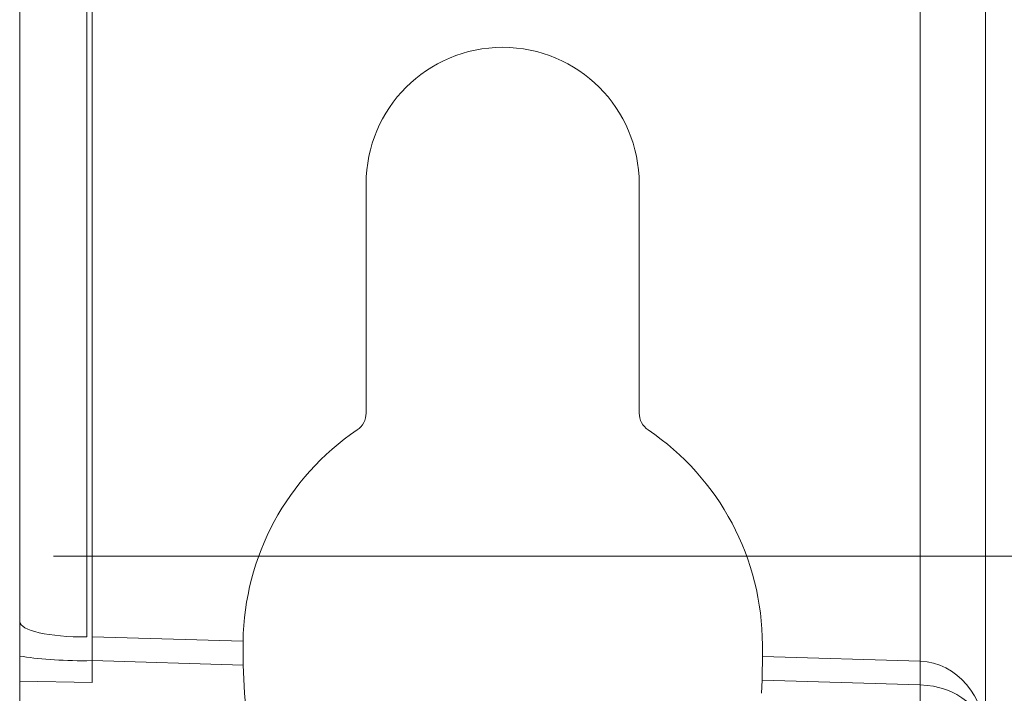
# Model space of a CAD drawing. Units: millimetres. Extents: x -191 to 171, y -148 to 159.
# Drawn here: x 135 to 155, y 68 to 82 of the extents above; entities that cross this region are included whole.
import ezdxf

# ---------------------------------------------------------------- set-up
doc = ezdxf.new("R2010")
doc.units = ezdxf.units.MM
doc.header["$MEASUREMENT"] = 0
doc.layers.add('Livello 1', color=7, linetype='Continuous')

msp = doc.modelspace()

# ---------------------------------------------------------------- linework, layer by layer
at = {"layer": 'Livello 1', "color": 155, "lineweight": 18}
for points in [[(135.0812, 69.1849), (135.0812, 69.1849), (135.0812, 84.5942), (135.0812, 84.5942)], [(135.0812, 69.1849), (135.0812, 69.1849), (135.0812, 84.5942), (135.0812, 84.5942)], [(135.0812, 69.1849), (135.0812, 69.1849), (135.0812, 84.5942), (135.0812, 84.5942)], [(135.0812, 69.1849), (135.0812, 69.1849), (135.0812, 84.5942), (135.0812, 84.5942)], [(136.4691, 68.8664), (136.4691, 68.8664), (136.4691, 84.596), (136.4691, 84.596)], [(136.4691, 68.8664), (136.4691, 68.8664), (136.4691, 84.596), (136.4691, 84.596)], [(136.4691, 68.8664), (136.4691, 68.8664), (136.4691, 84.596), (136.4691, 84.596)], [(136.4691, 68.8664), (136.4691, 68.8664), (136.4691, 84.596), (136.4691, 84.596)], [(136.5802, 84.596), (136.5802, 84.596), (136.5802, 68.867), (136.5802, 68.867)], [(136.5802, 84.596), (136.5802, 84.596), (136.5802, 68.867), (136.5802, 68.867)], [(136.5802, 84.596), (136.5802, 84.596), (136.5802, 68.867), (136.5802, 68.867)], [(136.5802, 84.596), (136.5802, 84.596), (136.5802, 68.867), (136.5802, 68.867)], [(155.0811, 83.9971), (155.0811, 83.9971), (155.0811, 66.7713), (155.0811, 66.7713)], [(155.0811, 83.9971), (155.0811, 83.9971), (155.0811, 66.7713), (155.0811, 66.7713)], [(155.0811, 83.9971), (155.0811, 83.9971), (155.0811, 66.7713), (155.0811, 66.7713)], [(155.0811, 83.9971), (155.0811, 83.9971), (155.0811, 66.7713), (155.0811, 66.7713)], [(142.2553, 78.2486), (142.2553, 78.2486), (142.2553, 73.5025), (142.2553, 73.5025)], [(142.2553, 78.2486), (142.2553, 78.2486), (142.2553, 73.5025), (142.2553, 73.5025)], [(142.2553, 78.2486), (142.2553, 78.2486), (142.2553, 73.5025), (142.2553, 73.5025)], [(142.2553, 78.2486), (142.2553, 78.2486), (142.2553, 73.5025), (142.2553, 73.5025)], [(147.9088, 73.5025), (147.9088, 73.5025), (147.9088, 78.2486), (147.9088, 78.2486)], [(147.9088, 73.5025), (147.9088, 73.5025), (147.9088, 78.2486), (147.9088, 78.2486)], [(147.9088, 73.5025), (147.9088, 73.5025), (147.9088, 78.2486), (147.9088, 78.2486)], [(147.9088, 73.5025), (147.9088, 73.5025), (147.9088, 78.2486), (147.9088, 78.2486)], [(142.0686, 73.1513), (142.1855, 73.2303), (142.2552, 73.3618), (142.2552, 73.5025)], [(142.0686, 73.1513), (142.1855, 73.2303), (142.2552, 73.3618), (142.2552, 73.5025)], [(142.0686, 73.1513), (142.1855, 73.2303), (142.2552, 73.3618), (142.2552, 73.5025)], [(142.0686, 73.1513), (142.1855, 73.2303), (142.2552, 73.3618), (142.2552, 73.5025)], [(147.9088, 73.5025), (147.9088, 73.3622), (147.9783, 73.2312), (148.0944, 73.1526)], [(147.9088, 73.5025), (147.9088, 73.3622), (147.9783, 73.2312), (148.0944, 73.1526)], [(147.9088, 73.5025), (147.9088, 73.3622), (147.9783, 73.2312), (148.0944, 73.1526)], [(147.9088, 73.5025), (147.9088, 73.3622), (147.9783, 73.2312), (148.0944, 73.1526)], [(142.0686, 73.1513), (140.6135, 72.1662), (139.7314, 70.5321), (139.7064, 68.7753)], [(142.0686, 73.1513), (140.6135, 72.1662), (139.7314, 70.5321), (139.7064, 68.7753)], [(142.0686, 73.1513), (140.6135, 72.1662), (139.7314, 70.5321), (139.7064, 68.7753)], [(142.0686, 73.1513), (140.6135, 72.1662), (139.7314, 70.5321), (139.7064, 68.7753)], [(150.4595, 68.6986), (150.4595, 70.4839), (149.5735, 72.1524), (148.0944, 73.1526)], [(150.4595, 68.6986), (150.4595, 70.4839), (149.5735, 72.1524), (148.0944, 73.1526)], [(150.4595, 68.6986), (150.4595, 70.4839), (149.5735, 72.1524), (148.0944, 73.1526)], [(150.4595, 68.6986), (150.4595, 70.4839), (149.5735, 72.1524), (148.0944, 73.1526)], [(135.0812, 69.1849), (135.0812, 69.0008), (135.7002, 68.8589), (136.4689, 68.8663)], [(135.0812, 69.1849), (135.0812, 69.0008), (135.7002, 68.8589), (136.4689, 68.8663)], [(135.0812, 69.1849), (135.0812, 69.0008), (135.7002, 68.8589), (136.4689, 68.8663)], [(135.0812, 69.1849), (135.0812, 69.0008), (135.7002, 68.8589), (136.4689, 68.8663)], [(136.5802, 68.8668), (136.5802, 68.6243), (136.58, 68.4172), (136.58, 68.3745)], [(136.5802, 68.8668), (136.5802, 68.6243), (136.58, 68.4172), (136.58, 68.3745)], [(136.5802, 68.8668), (136.5802, 68.6243), (136.58, 68.4172), (136.58, 68.3745)], [(136.5802, 68.8668), (136.5802, 68.6243), (136.58, 68.4172), (136.58, 68.3745)], [(139.7064, 68.7753), (139.7064, 68.7494), (139.706, 68.7238), (139.706, 68.6984)], [(139.7064, 68.7753), (139.7064, 68.7494), (139.706, 68.7238), (139.706, 68.6984)], [(139.7064, 68.7753), (139.7064, 68.7494), (139.706, 68.7238), (139.706, 68.6984)], [(139.7064, 68.7753), (139.7064, 68.7494), (139.706, 68.7238), (139.706, 68.6984)], [(139.706, 68.6986), (139.706, 68.4872), (139.7095, 68.3202), (139.7095, 68.2832)], [(139.706, 68.6986), (139.706, 68.4872), (139.7095, 68.3202), (139.7095, 68.2832)], [(139.706, 68.6986), (139.706, 68.4872), (139.7095, 68.3202), (139.7095, 68.2832)], [(139.706, 68.6986), (139.706, 68.4872), (139.7095, 68.3202), (139.7095, 68.2832)], [(150.4595, 68.4604), (150.4595, 68.4604), (150.4595, 68.6986), (150.4595, 68.6986)], [(150.4595, 68.4604), (150.4595, 68.4604), (150.4595, 68.6986), (150.4595, 68.6986)], [(150.4595, 68.4604), (150.4595, 68.4604), (150.4595, 68.6986), (150.4595, 68.6986)], [(150.4595, 68.4604), (150.4595, 68.4604), (150.4595, 68.6986), (150.4595, 68.6986)], [(135.0812, 67.9512), (135.0812, 67.9512), (135.0812, 68.4709), (135.0812, 68.4709)], [(135.0812, 67.9512), (135.0812, 67.9512), (135.0812, 68.4709), (135.0812, 68.4709)], [(135.0812, 67.9512), (135.0812, 67.9512), (135.0812, 68.4709), (135.0812, 68.4709)], [(135.0812, 67.9512), (135.0812, 67.9512), (135.0812, 68.4709), (135.0812, 68.4709)], [(135.0812, 68.4709), (135.437, 68.4053), (135.9401, 68.3699), (136.4689, 68.3738)], [(135.0812, 68.4709), (135.437, 68.4053), (135.9401, 68.3699), (136.4689, 68.3738)], [(135.0812, 68.4709), (135.437, 68.4053), (135.9401, 68.3699), (136.4689, 68.3738)], [(135.0812, 68.4709), (135.437, 68.4053), (135.9401, 68.3699), (136.4689, 68.3738)], [(136.5802, 68.3747), (136.5802, 68.3747), (136.4691, 68.3739), (136.4691, 68.3739)], [(136.5802, 68.3747), (136.5802, 68.3747), (136.4691, 68.3739), (136.4691, 68.3739)], [(136.5802, 68.3747), (136.5802, 68.3747), (136.4691, 68.3739), (136.4691, 68.3739)], [(136.5802, 68.3747), (136.5802, 68.3747), (136.4691, 68.3739), (136.4691, 68.3739)], [(136.5802, 67.9191), (136.5802, 67.9191), (136.5802, 68.3747), (136.5802, 68.3747)], [(136.5802, 67.9191), (136.5802, 67.9191), (136.5802, 68.3747), (136.5802, 68.3747)], [(136.5802, 67.9191), (136.5802, 67.9191), (136.5802, 68.3747), (136.5802, 68.3747)], [(136.5802, 67.9191), (136.5802, 67.9191), (136.5802, 68.3747), (136.5802, 68.3747)], [(150.4564, 67.9683), (150.4564, 68.0106), (150.4594, 68.2176), (150.4594, 68.4603)], [(150.4564, 67.9683), (150.4564, 68.0106), (150.4594, 68.2176), (150.4594, 68.4603)], [(150.4564, 67.9683), (150.4564, 68.0106), (150.4594, 68.2176), (150.4594, 68.4603)], [(150.4564, 67.9683), (150.4564, 68.0106), (150.4594, 68.2176), (150.4594, 68.4603)], [(153.73, 68.3644), (153.7226, 68.1221), (153.7226, 67.9145), (153.73, 67.8722)], [(153.73, 68.3644), (153.7226, 68.1221), (153.7226, 67.9145), (153.73, 67.8722)], [(153.73, 68.3644), (153.7226, 68.1221), (153.7226, 67.9145), (153.73, 67.8722)], [(153.73, 68.3644), (153.7226, 68.1221), (153.7226, 67.9145), (153.73, 67.8722)], [(155.0811, 66.7713), (155.0811, 67.6304), (154.4839, 68.3343), (153.73, 68.3643)], [(155.0811, 66.7713), (155.0811, 67.6304), (154.4839, 68.3343), (153.73, 68.3643)], [(155.0811, 66.7713), (155.0811, 67.6304), (154.4839, 68.3343), (153.73, 68.3643)], [(155.0811, 66.7713), (155.0811, 67.6304), (154.4839, 68.3343), (153.73, 68.3643)], [(139.7096, 68.2832), (139.7096, 68.2832), (139.7386, 67.6984), (139.7386, 67.6984)], [(139.7096, 68.2832), (139.7096, 68.2832), (139.7386, 67.6984), (139.7386, 67.6984)], [(139.7096, 68.2832), (139.7096, 68.2832), (139.7386, 67.6984), (139.7386, 67.6984)], [(139.7096, 68.2832), (139.7096, 68.2832), (139.7386, 67.6984), (139.7386, 67.6984)], [(136.5802, 67.9191), (136.5802, 67.9191), (135.0812, 67.9512), (135.0812, 67.9512)], [(135.0812, 66.9987), (135.0812, 66.9987), (135.0812, 67.9512), (135.0812, 67.9512)], [(136.5802, 67.9191), (136.5802, 67.9191), (135.0812, 67.9512), (135.0812, 67.9512)], [(135.0812, 66.9987), (135.0812, 66.9987), (135.0812, 67.9512), (135.0812, 67.9512)], [(136.5802, 67.9191), (136.5802, 67.9191), (135.0812, 67.9512), (135.0812, 67.9512)], [(135.0812, 66.9987), (135.0812, 66.9987), (135.0812, 67.9512), (135.0812, 67.9512)], [(136.5802, 67.9191), (136.5802, 67.9191), (135.0812, 67.9512), (135.0812, 67.9512)], [(135.0812, 66.9987), (135.0812, 66.9987), (135.0812, 67.9512), (135.0812, 67.9512)], [(150.4564, 67.9683), (150.4564, 67.9683), (150.4425, 67.6984), (150.4425, 67.6984)], [(150.4564, 67.9683), (150.4564, 67.9683), (150.4425, 67.6984), (150.4425, 67.6984)], [(150.4564, 67.9683), (150.4564, 67.9683), (150.4425, 67.6984), (150.4425, 67.6984)], [(150.4564, 67.9683), (150.4564, 67.9683), (150.4425, 67.6984), (150.4425, 67.6984)], [(139.7386, 67.6984), (139.7485, 67.4962), (139.7699, 67.2947), (139.8023, 67.095)], [(139.7386, 67.6984), (139.7485, 67.4962), (139.7699, 67.2947), (139.8023, 67.095)], [(139.7386, 67.6984), (139.7485, 67.4962), (139.7699, 67.2947), (139.8023, 67.095)], [(139.7386, 67.6984), (139.7485, 67.4962), (139.7699, 67.2947), (139.8023, 67.095)], [(155.0811, 66.7713), (155.0811, 67.3651), (154.4839, 67.8517), (153.73, 67.8722)], [(155.0811, 66.7713), (155.0811, 67.3651), (154.4839, 67.8517), (153.73, 67.8722)], [(155.0811, 66.7713), (155.0811, 67.3651), (154.4839, 67.8517), (153.73, 67.8722)], [(155.0811, 66.7713), (155.0811, 67.3651), (154.4839, 67.8517), (153.73, 67.8722)]]:
    msp.add_open_spline(points, degree=3, dxfattribs=at)
at = {"layer": 'Livello 1', "color": 155, "lineweight": 13}
for points in [[(153.73, 68.3644), (153.73, 68.3644), (153.73, 83.9971), (153.73, 83.9971)], [(153.73, 68.3644), (153.73, 68.3644), (153.73, 83.9971), (153.73, 83.9971)], [(153.73, 68.3644), (153.73, 68.3644), (153.73, 83.9971), (153.73, 83.9971)], [(153.73, 68.3644), (153.73, 68.3644), (153.73, 83.9971), (153.73, 83.9971)], [(136.5802, 68.8668), (136.5802, 68.8668), (139.7064, 68.7753), (139.7064, 68.7753)], [(136.5802, 68.8668), (136.5802, 68.8668), (139.7064, 68.7753), (139.7064, 68.7753)], [(136.5802, 68.8668), (136.5802, 68.8668), (139.7064, 68.7753), (139.7064, 68.7753)], [(136.5802, 68.8668), (136.5802, 68.8668), (139.7064, 68.7753), (139.7064, 68.7753)], [(139.7096, 68.2832), (139.7096, 68.2832), (136.5802, 68.3747), (136.5802, 68.3747)], [(139.7096, 68.2832), (139.7096, 68.2832), (136.5802, 68.3747), (136.5802, 68.3747)], [(139.7096, 68.2832), (139.7096, 68.2832), (136.5802, 68.3747), (136.5802, 68.3747)], [(139.7096, 68.2832), (139.7096, 68.2832), (136.5802, 68.3747), (136.5802, 68.3747)], [(150.4595, 68.4604), (150.4595, 68.4604), (153.73, 68.3644), (153.73, 68.3644)], [(150.4595, 68.4604), (150.4595, 68.4604), (153.73, 68.3644), (153.73, 68.3644)], [(150.4595, 68.4604), (150.4595, 68.4604), (153.73, 68.3644), (153.73, 68.3644)], [(150.4595, 68.4604), (150.4595, 68.4604), (153.73, 68.3644), (153.73, 68.3644)], [(153.73, 67.8723), (153.73, 67.8723), (150.4564, 67.9683), (150.4564, 67.9683)], [(153.73, 67.8723), (153.73, 67.8723), (150.4564, 67.9683), (150.4564, 67.9683)], [(153.73, 67.8723), (153.73, 67.8723), (150.4564, 67.9683), (150.4564, 67.9683)], [(153.73, 67.8723), (153.73, 67.8723), (150.4564, 67.9683), (150.4564, 67.9683)], [(153.73, 66.3473), (153.73, 66.3473), (153.73, 67.8723), (153.73, 67.8723)], [(153.73, 66.3473), (153.73, 66.3473), (153.73, 67.8723), (153.73, 67.8723)], [(153.73, 66.3473), (153.73, 66.3473), (153.73, 67.8723), (153.73, 67.8723)], [(153.73, 66.3473), (153.73, 66.3473), (153.73, 67.8723), (153.73, 67.8723)]]:
    msp.add_open_spline(points, degree=3, dxfattribs=at)
at = {"layer": 'Livello 1', "color": 155, "lineweight": 18}
for points, knots in [([(147.9088, 78.2486), (147.9088, 79.8099), (146.643, 81.0752), (145.082, 81.0752), (145.082, 81.0752), (143.5206, 81.0753), (142.2552, 79.8098), (142.2552, 78.2484)], [0, 0, 0, 0, 0.3333333, 0.3333333, 0.3333333, 0.3333333, 1, 1, 1, 1]), ([(147.9088, 78.2486), (147.9088, 79.8099), (146.643, 81.0752), (145.082, 81.0752), (145.082, 81.0752), (143.5206, 81.0753), (142.2552, 79.8098), (142.2552, 78.2484)], [0, 0, 0, 0, 0.3333333, 0.3333333, 0.3333333, 0.3333333, 1, 1, 1, 1]), ([(147.9088, 78.2486), (147.9088, 79.8099), (146.643, 81.0752), (145.082, 81.0752), (145.082, 81.0752), (143.5206, 81.0753), (142.2552, 79.8098), (142.2552, 78.2484)], [0, 0, 0, 0, 0.3333333, 0.3333333, 0.3333333, 0.3333333, 1, 1, 1, 1]), ([(147.9088, 78.2486), (147.9088, 79.8099), (146.643, 81.0752), (145.082, 81.0752), (145.082, 81.0752), (143.5206, 81.0753), (142.2552, 79.8098), (142.2552, 78.2484)], [0, 0, 0, 0, 0.3333333, 0.3333333, 0.3333333, 0.3333333, 1, 1, 1, 1]), ([(135.0812, 68.4709), (135.0812, 68.4709), (135.0811, 68.5143), (135.0811, 68.5143), (135.0811, 68.5143), (135.0811, 68.5143), (135.0811, 68.5788), (135.0811, 68.5788), (135.0811, 68.5788), (135.0811, 68.5788), (135.0811, 68.6172), (135.0811, 68.6172), (135.0811, 68.6172), (135.0811, 68.6172), (135.0811, 68.6596), (135.0811, 68.6596), (135.0811, 68.6596), (135.0811, 68.6886), (135.0811, 68.7196), (135.0811, 68.752), (135.0811, 68.752), (135.0811, 68.8166), (135.0811, 68.8871), (135.0811, 68.9601), (135.0811, 68.9601), (135.0811, 69.0333), (135.0811, 69.109), (135.0811, 69.1849)], [0, 0, 0, 0, 0.125, 0.125, 0.125, 0.125, 0.25, 0.25, 0.25, 0.25, 0.375, 0.375, 0.375, 0.375, 0.5, 0.5, 0.5, 0.5, 0.625, 0.625, 0.625, 0.625, 0.75, 0.75, 0.75, 0.75, 1, 1, 1, 1]), ([(135.0812, 68.4709), (135.0812, 68.4709), (135.0811, 68.5143), (135.0811, 68.5143), (135.0811, 68.5143), (135.0811, 68.5143), (135.0811, 68.5788), (135.0811, 68.5788), (135.0811, 68.5788), (135.0811, 68.5788), (135.0811, 68.6172), (135.0811, 68.6172), (135.0811, 68.6172), (135.0811, 68.6172), (135.0811, 68.6596), (135.0811, 68.6596), (135.0811, 68.6596), (135.0811, 68.6886), (135.0811, 68.7196), (135.0811, 68.752), (135.0811, 68.752), (135.0811, 68.8166), (135.0811, 68.8871), (135.0811, 68.9601), (135.0811, 68.9601), (135.0811, 69.0333), (135.0811, 69.109), (135.0811, 69.1849)], [0, 0, 0, 0, 0.125, 0.125, 0.125, 0.125, 0.25, 0.25, 0.25, 0.25, 0.375, 0.375, 0.375, 0.375, 0.5, 0.5, 0.5, 0.5, 0.625, 0.625, 0.625, 0.625, 0.75, 0.75, 0.75, 0.75, 1, 1, 1, 1]), ([(135.0812, 68.4709), (135.0812, 68.4709), (135.0811, 68.5143), (135.0811, 68.5143), (135.0811, 68.5143), (135.0811, 68.5143), (135.0811, 68.5788), (135.0811, 68.5788), (135.0811, 68.5788), (135.0811, 68.5788), (135.0811, 68.6172), (135.0811, 68.6172), (135.0811, 68.6172), (135.0811, 68.6172), (135.0811, 68.6596), (135.0811, 68.6596), (135.0811, 68.6596), (135.0811, 68.6886), (135.0811, 68.7196), (135.0811, 68.752), (135.0811, 68.752), (135.0811, 68.8166), (135.0811, 68.8871), (135.0811, 68.9601), (135.0811, 68.9601), (135.0811, 69.0333), (135.0811, 69.109), (135.0811, 69.1849)], [0, 0, 0, 0, 0.125, 0.125, 0.125, 0.125, 0.25, 0.25, 0.25, 0.25, 0.375, 0.375, 0.375, 0.375, 0.5, 0.5, 0.5, 0.5, 0.625, 0.625, 0.625, 0.625, 0.75, 0.75, 0.75, 0.75, 1, 1, 1, 1]), ([(135.0812, 68.4709), (135.0812, 68.4709), (135.0811, 68.5143), (135.0811, 68.5143), (135.0811, 68.5143), (135.0811, 68.5143), (135.0811, 68.5788), (135.0811, 68.5788), (135.0811, 68.5788), (135.0811, 68.5788), (135.0811, 68.6172), (135.0811, 68.6172), (135.0811, 68.6172), (135.0811, 68.6172), (135.0811, 68.6596), (135.0811, 68.6596), (135.0811, 68.6596), (135.0811, 68.6886), (135.0811, 68.7196), (135.0811, 68.752), (135.0811, 68.752), (135.0811, 68.8166), (135.0811, 68.8871), (135.0811, 68.9601), (135.0811, 68.9601), (135.0811, 69.0333), (135.0811, 69.109), (135.0811, 69.1849)], [0, 0, 0, 0, 0.125, 0.125, 0.125, 0.125, 0.25, 0.25, 0.25, 0.25, 0.375, 0.375, 0.375, 0.375, 0.5, 0.5, 0.5, 0.5, 0.625, 0.625, 0.625, 0.625, 0.75, 0.75, 0.75, 0.75, 1, 1, 1, 1]), ([(136.5802, 68.867), (136.5802, 68.867), (136.5802, 68.867), (136.5802, 68.867), (136.5802, 68.867), (136.5802, 68.867), (136.5802, 68.8668), (136.5802, 68.8668)], [0, 0, 0, 0, 0.3333333, 0.3333333, 0.3333333, 0.3333333, 1, 1, 1, 1]), ([(136.5802, 68.867), (136.5802, 68.867), (136.5802, 68.867), (136.5802, 68.867), (136.5802, 68.867), (136.5802, 68.867), (136.5802, 68.8668), (136.5802, 68.8668)], [0, 0, 0, 0, 0.3333333, 0.3333333, 0.3333333, 0.3333333, 1, 1, 1, 1]), ([(136.5802, 68.867), (136.5802, 68.867), (136.5802, 68.867), (136.5802, 68.867), (136.5802, 68.867), (136.5802, 68.867), (136.5802, 68.8668), (136.5802, 68.8668)], [0, 0, 0, 0, 0.3333333, 0.3333333, 0.3333333, 0.3333333, 1, 1, 1, 1]), ([(136.5802, 68.867), (136.5802, 68.867), (136.5802, 68.867), (136.5802, 68.867), (136.5802, 68.867), (136.5802, 68.867), (136.5802, 68.8668), (136.5802, 68.8668)], [0, 0, 0, 0, 0.3333333, 0.3333333, 0.3333333, 0.3333333, 1, 1, 1, 1])]:
    msp.add_open_spline(points, degree=3, knots=knots, dxfattribs=at)
at = {"layer": 'Livello 1', "color": 19, "lineweight": 18}
msp.add_open_spline([(135.7811, 70.5353), (135.7811, 70.5353), (171.4751, 70.5353), (171.4751, 70.5353)], degree=3, dxfattribs=at)

doc.saveas('drawing.dxf')
